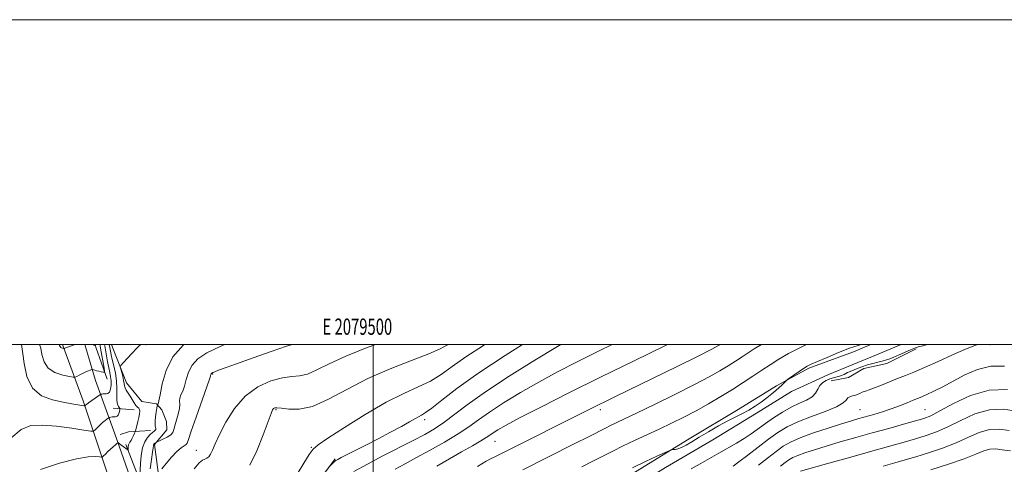
# Model space of a CAD drawing. Extents: x 2077300 to 2080200, y 332300 to 335200.
# Drawn here: x 2079282 to 2079889, y 334926 to 335200 of the extents above; entities that cross this region are included whole.
import ezdxf
from ezdxf.enums import TextEntityAlignment as Align

# ---------------------------------------------------------------- set-up
doc = ezdxf.new("R2010")
doc.units = 0
doc.header["$MEASUREMENT"] = 0
for name, color, linetype, lineweight in [('32000', 7, 'Continuous', 0), ('32001', 7, 'Continuous', 0), ('DTM HARD BREAKLINE', 7, 'Continuous', 0), ('DTM SPOT ELEVATION', 2, 'Continuous', 13), ('INDEX CONTOUR', 41, 'Continuous', 13), ('INTERMEDIATE CONTOUR', 44, 'Continuous', 0)]:
    doc.layers.add(name, color=color, linetype=linetype, lineweight=lineweight)
doc.styles.add('Style-WORKING', font='WORKING.shx')

msp = doc.modelspace()

# ---------------------------------------------------------------- linework, layer by layer
at = {"layer": '32000', "flags": 128}
for points in [[(2077300, 332300), (2080200, 332300), (2080200, 335200), (2077300, 335200), (2077300, 332300)], [(2077500, 332500), (2080000, 332500), (2080000, 335000), (2077500, 335000), (2077500, 332500)], [(2079500, 335000), (2079500, 332500)]]:
    msp.add_lwpolyline(points, dxfattribs=at)
at = {"layer": 'DTM HARD BREAKLINE'}
for points in [[(2079308.603, 335000, 1235.719), (2079321.29, 334965.28, 1239.62), (2079335.1, 334924.08, 1244.81), (2079349.32, 334882.64, 1250.39), (2079359.45, 334847.34, 1254.53), (2079367.08, 334818.69, 1258.57), (2079372.97, 334788.03, 1262.16), (2079373.7, 334760.17, 1265.78), (2079370.77, 334728.06, 1269.21), (2079365.29, 334693.88, 1274.17), (2079358.04, 334652.57, 1279.73), (2079349.68, 334610.57, 1286.76), (2079343.92, 334565.89, 1295.55), (2079340.13, 334536.09, 1301.98), (2079339.73, 334506.54, 1306.54), (2079343.38, 334483.17, 1309.09), (2079350.15, 334458.29, 1311.59), (2079358.51, 334426.41, 1314.5), (2079370.59, 334392.66, 1317.52), (2079383.52, 334359.95, 1320.85)], [(2079322.391, 335000, 1236.236), (2079328.92, 334977.86, 1238.8), (2079340.89, 334945.13, 1243.38), (2079354.13, 334907.01, 1247.66), (2079362.8, 334875.79, 1251.58), (2079372.19, 334846.27, 1255.4), (2079380.66, 334815.31, 1259.35), (2079384.74, 334790.66, 1262.66), (2079386.21, 334771.08, 1264.78), (2079384.64, 334746.21, 1267.87), (2079381.82, 334716.48, 1271.53), (2079376.56, 334687.66, 1275.1), (2079372.1, 334654.33, 1280.7), (2079367.04, 334623.28, 1285.2), (2079362.81, 334596.97, 1289.79), (2079359.91, 334577.72, 1292.92), (2079358.13, 334556.7, 1296.82), (2079356.23, 334529.91, 1301.8), (2079354.78, 334508.14, 1305.3), (2079356.07, 334483.55, 1309.18), (2079362.12, 334457.85, 1311.72), (2079371.96, 334428.69, 1314.71), (2079383.33, 334396.35, 1317.95), (2079396.9, 334362.43, 1320.85)], [(2079336.03, 334978.63, 1238.51), (2079329.12, 334998.35, 1236.1), (2079328.645, 335000, 1235.901)], [(2079338.834, 335000, 1243.115), (2079339.63, 334997.8, 1243.36), (2079347.88, 334976.43, 1244.58), (2079357.45, 334964.87, 1245.78), (2079366.42, 334963.44, 1245.78), (2079369.76, 334959.77, 1246.99), (2079372.57, 334952.63, 1246.99), (2079372.76, 334947.53, 1246.99), (2079365.26, 334938.45, 1248.19), (2079368.26, 334915.32, 1250.59), (2079372.06, 334898.94, 1251.81), (2079377.13, 334877.17, 1254.21), (2079386.07, 334859.28, 1255.42), (2079390.87, 334838.88, 1259.03), (2079395.72, 334816.83, 1262.65), (2079398.177, 334805.142, 1264.087)], [(2079806.588, 335000, 1272.198), (2079795.9, 334995.46, 1272.52), (2079768.42, 334985.44, 1272.26), (2079748.47, 334974.63, 1271.88), (2079724.84, 334959.95, 1271.79), (2079694.63, 334941.93, 1271.79), (2079661.55, 334921.64, 1272.44), (2079633.63, 334905.49, 1272.63), (2079609.36, 334890.64, 1272.95), (2079589.32, 334878.79, 1273.12), (2079561.95, 334866.95, 1272.92), (2079538.5, 334855.04, 1272.83), (2079521.35, 334845.27, 1272.78), (2079501.84, 334829.5, 1272.48), (2079480.1, 334813.45, 1272.51), (2079466.61, 334801.06, 1272.56), (2079455.03, 334793.44, 1272.14), (2079437.83, 334784.43, 1270.12), (2079416.69, 334775.69, 1268.23), (2079403.62, 334773.88, 1266.22), (2079403.62, 334773.37, 1266.23)], [(2079825.359, 335000, 1272.004), (2079810.07, 334993.65, 1272.55), (2079780.2, 334981.36, 1273), (2079757.82, 334971.05, 1272.38), (2079736.23, 334957.85, 1272.17), (2079709.33, 334941.43, 1272.51), (2079680.17, 334924.35, 1272.37), (2079651.42, 334906.39, 1272.87), (2079620.92, 334887.26, 1273.26), (2079590.72, 334869.81, 1273.31), (2079561.79, 334857.8, 1272.89), (2079541.05, 334846.21, 1272.91), (2079519.6, 334834.16, 1272.82), (2079496.69, 334817.79, 1272.72), (2079476.47, 334799.53, 1273.01), (2079459.72, 334786.32, 1272.56), (2079445.02, 334778.65, 1271.25), (2079423.45, 334769.97, 1269.23), (2079404.36, 334765.39, 1266.83)], [(2079782.11, 334977.64, 1274.74), (2079792.97, 334979.72, 1274.6), (2079802.4, 334985.29, 1274.6), (2079816.49, 334988.25, 1274.67), (2079834.59, 334997.31, 1274.32)], [(2079352.8, 334959.9, 1243.34), (2079339.71, 334960.74, 1241.34)], [(2079362.71, 334947.04, 1245.49), (2079349.23, 334946.17, 1243.34), (2079344.11, 334944.57, 1243.34)], [(2079397.9, 334779.34, 1263.36), (2079392.88, 334796.13, 1261.49), (2079388.11, 334812.68, 1259.74), (2079385.78, 334825.81, 1257.83), (2079381.76, 334838.63, 1256.25), (2079375.39, 334852.3, 1254.26), (2079372.86, 334864.33, 1252.52), (2079367.13, 334879.55, 1250.59), (2079360.97, 334897.53, 1248.15), (2079355.58, 334917.82, 1245.82), (2079347.64, 334938.5, 1243.64)], [(2079476.62, 334929.55, 1257.83), (2079454.22, 334899.7, 1259.03), (2079433.57, 334880.08, 1261.44), (2079424.57, 334865.9, 1261.44), (2079417.76, 334855.53, 1261.44), (2079407.96, 334845.92, 1261.44), (2079400.75, 334835.11, 1261.44), (2079398.72, 334827.09, 1262.65), (2079398.73, 334815.65, 1262.65), (2079398.206, 334805.15, 1264.074)]]:
    msp.add_polyline3d(points, dxfattribs=at)
at = {"layer": 'DTM SPOT ELEVATION'}
for p in [(2079360, 335000, 1244.16), (2079880, 335000, 1276.56), (2079401.06, 334981.86, 1250.13), (2079440, 334960, 1254.16), (2079640, 334960, 1266.42), (2079800, 334960, 1277.04), (2079840, 334960, 1279.01), (2079531.73, 334953.83, 1258.39), (2079575.01, 334940.4, 1264.85), (2079390.92, 334934.84, 1251.27), (2079461.97, 334936.67, 1255.91)]:
    msp.add_point(p, dxfattribs=at)
at = {"layer": 'INDEX CONTOUR'}
for points in [[(2079334.461, 335000, 1240), (2079334.581, 334999.122, 1240), (2079334.785, 334997.892, 1240), (2079335.657, 334992.978, 1240), (2079336.331, 334989.306, 1240), (2079337.041, 334985.704, 1240), (2079337.692, 334982.712, 1240), (2079338.196, 334980.156, 1240), (2079338.476, 334977.682, 1240), (2079338.46, 334975.068, 1240), (2079338.127, 334972.622, 1240), (2079337.471, 334970.784, 1240), (2079336.516, 334969.858, 1240), (2079335.414, 334969.591, 1240), (2079334.349, 334969.597, 1240), (2079333.474, 334969.561, 1240), (2079332.819, 334969.465, 1240), (2079332.383, 334969.366, 1240), (2079332.099, 334969.271, 1240), (2079331.635, 334968.989, 1240), (2079328.742, 334967.004, 1240), (2079326.531, 334965.47, 1240), (2079324.573, 334964.087, 1240), (2079323.34, 334963.173, 1240), (2079322.721, 334962.67, 1240), (2079322.463, 334962.427, 1240), (2079322.281, 334962.324, 1240), (2079321.767, 334962.356, 1240), (2079320.478, 334962.555, 1240), (2079318.026, 334962.95, 1240), (2079314.24, 334963.587, 1240), (2079309, 334964.51, 1240), (2079302.436, 334965.904, 1240), (2079295.659, 334968.502, 1240), (2079290.038, 334973.173, 1240), (2079286.578, 334980.292, 1240), (2079284.858, 334988.242, 1240), (2079284.164, 334994.382, 1240), (2079283.353, 335000, 1240)], [(2079450.178, 335000, 1250), (2079446.597, 334998.928, 1250), (2079437.148, 334995.752, 1250), (2079425.966, 334991.839, 1250), (2079415.812, 334988.221, 1250), (2079408.832, 334985.701, 1250), (2079404.685, 334984.171, 1250), (2079402.409, 334983.294, 1250), (2079401.16, 334982.77, 1250), (2079400.545, 334982.442, 1250), (2079400.288, 334982.192, 1250), (2079400.154, 334981.925, 1250), (2079400.005, 334981.406, 1250), (2079399.827, 334980.957, 1250), (2079399.732, 334980.602, 1250), (2079399.127, 334978.763, 1250), (2079397.46, 334973.944, 1250), (2079390.901, 334955.308, 1250), (2079387.885, 334946.622, 1250), (2079386.176, 334941.536, 1250), (2079385.343, 334939.313, 1250), (2079384.657, 334938.478, 1250), (2079383.494, 334937.728, 1250), (2079381.66, 334936.439, 1250), (2079379.068, 334934.154, 1250), (2079375.77, 334930.671, 1250), (2079372.381, 334926.79, 1250), (2079369.659, 334923.56, 1250)], [(2079615.67, 335000, 1260), (2079613.593, 334998.793, 1260), (2079599.664, 334990.363, 1260), (2079583.829, 334980.465, 1260), (2079569.147, 334970.869, 1260), (2079557.966, 334962.984, 1260), (2079543.443, 334952.015, 1260), (2079537.758, 334948.184, 1260), (2079531.792, 334944.716, 1260), (2079524.647, 334940.947, 1260), (2079505.971, 334931.404, 1260), (2079496.417, 334926.413, 1260), (2079488.011, 334921.783, 1260)], [(2079766.999, 335000, 1270), (2079763.276, 334998.223, 1270), (2079755.971, 334994.471, 1270), (2079749.894, 334990.966, 1270), (2079744.634, 334987.595, 1270), (2079739.526, 334984.159, 1270), (2079734.009, 334980.493, 1270), (2079727.949, 334976.569, 1270), (2079721.316, 334972.393, 1270), (2079714.125, 334968.001, 1270), (2079706.578, 334963.564, 1270), (2079698.919, 334959.284, 1270), (2079691.337, 334955.308, 1270), (2079683.796, 334951.572, 1270), (2079676.202, 334947.958, 1270), (2079661.027, 334940.883, 1270), (2079654.002, 334937.547, 1270), (2079647.634, 334934.407, 1270), (2079641.57, 334931.328, 1270), (2079635.323, 334928.13, 1270), (2079628.56, 334924.699, 1270)], [(2079890.864, 334972.327, 1280), (2079879.602, 334971.914, 1280), (2079868.114, 334968.606, 1280), (2079857.564, 334963.711, 1280), (2079849.157, 334959.104, 1280), (2079843.555, 334956.184, 1280), (2079839.251, 334954.458, 1280), (2079834.199, 334952.96, 1280), (2079826.851, 334950.924, 1280), (2079817.653, 334948.387, 1280), (2079807.552, 334945.588, 1280), (2079797.413, 334942.746, 1280), (2079787.787, 334940.002, 1280), (2079779.144, 334937.473, 1280), (2079771.873, 334935.261, 1280), (2079766.042, 334933.368, 1280), (2079761.641, 334931.772, 1280), (2079758.546, 334930.41, 1280), (2079756.184, 334929.043, 1280), (2079753.873, 334927.388, 1280), (2079751.068, 334925.215, 1280)]]:
    msp.add_polyline3d(points, dxfattribs=at)
at = {"layer": 'INTERMEDIATE CONTOUR'}
for points in [[(2079337.283, 335000, 1242), (2079337.296, 334999.909, 1242), (2079337.419, 334999.154, 1242), (2079338.03, 334995.838, 1242), (2079338.466, 334993.755, 1242), (2079339.164, 334990.828, 1242), (2079340.154, 334986.942, 1242), (2079341.175, 334982.406, 1242), (2079341.896, 334977.637, 1242), (2079342.098, 334973.031, 1242), (2079342.032, 334968.914, 1242), (2079342.062, 334965.595, 1242), (2079342.447, 334963.291, 1242), (2079343.039, 334961.854, 1242), (2079343.891, 334960.606, 1242), (2079343.955, 334960.26, 1242), (2079343.833, 334959.708, 1242), (2079343.576, 334958.753, 1242), (2079343.212, 334957.612, 1242), (2079342.766, 334956.599, 1242), (2079342.267, 334955.959, 1242), (2079341.753, 334955.645, 1242), (2079341.265, 334955.54, 1242), (2079340.825, 334955.533, 1242), (2079340.367, 334955.551, 1242), (2079339.802, 334955.526, 1242), (2079339.087, 334955.413, 1242), (2079338.347, 334955.253, 1242), (2079337.751, 334955.108, 1242), (2079337.4, 334955.011, 1242), (2079337.124, 334954.874, 1242), (2079336.685, 334954.581, 1242), (2079335.895, 334954.025, 1242), (2079334.747, 334953.151, 1242), (2079333.282, 334951.913, 1242), (2079331.587, 334950.336, 1242), (2079329.932, 334948.713, 1242), (2079328.635, 334947.41, 1242), (2079327.704, 334946.725, 1242), (2079325.912, 334946.704, 1242), (2079321.721, 334947.329, 1242), (2079314.212, 334948.492, 1242), (2079304.93, 334949.723, 1242), (2079296.036, 334950.463, 1242), (2079289.076, 334950.087, 1242), (2079283.124, 334947.713, 1242), (2079276.636, 334942.392, 1242)], [(2079331.627, 335000, 1238), (2079331.737, 334999.128, 1238), (2079331.949, 334997.749, 1238), (2079334.118, 334985.37, 1238), (2079334.4, 334983.571, 1238), (2079334.275, 334982.954, 1238), (2079333.636, 334982.991, 1238), (2079332.45, 334983.232, 1238), (2079330.98, 334983.548, 1238), (2079329.561, 334983.883, 1238), (2079328.466, 334984.191, 1238), (2079327.707, 334984.446, 1238), (2079326.966, 334984.719, 1238), (2079326.736, 334984.706, 1238), (2079326.343, 334984.575, 1238), (2079325.617, 334984.307, 1238), (2079324.487, 334983.852, 1238), (2079322.914, 334983.15, 1238), (2079320.934, 334982.194, 1238), (2079318.912, 334981.178, 1238), (2079317.292, 334980.35, 1238), (2079316.279, 334979.914, 1238), (2079315.114, 334979.903, 1238), (2079312.801, 334980.308, 1238), (2079308.738, 334981.177, 1238), (2079303.911, 334982.799, 1238), (2079299.703, 334985.518, 1238), (2079297.145, 334989.459, 1238), (2079295.86, 334993.854, 1238), (2079295.119, 334997.714, 1238), (2079294.399, 335000, 1238)], [(2079356.682, 335000, 1244), (2079356.532, 334999.885, 1244), (2079355.669, 334999.101, 1244), (2079354.07, 334997.472, 1244), (2079351.461, 334994.698, 1244), (2079345.953, 334988.752, 1244), (2079344.566, 334987.169, 1244), (2079344.17, 334986.178, 1244), (2079344.423, 334984.931, 1244), (2079345.006, 334982.824, 1244), (2079345.68, 334980.237, 1244), (2079346.228, 334977.795, 1244), (2079346.509, 334975.964, 1244), (2079346.71, 334974.576, 1244), (2079347.1, 334973.304, 1244), (2079347.875, 334971.871, 1244), (2079350.2, 334968.276, 1244), (2079352.695, 334964.062, 1244), (2079353.816, 334962.422, 1244), (2079354.776, 334961.437, 1244), (2079355.515, 334960.807, 1244), (2079355.973, 334960.104, 1244), (2079356.106, 334958.971, 1244), (2079355.947, 334957.332, 1244), (2079355.537, 334955.184, 1244), (2079354.941, 334952.612, 1244), (2079354.304, 334950.05, 1244), (2079353.473, 334946.868, 1244), (2079353.245, 334946.186, 1244), (2079352.902, 334945.391, 1244), (2079352.307, 334944.063, 1244), (2079351.548, 334942.442, 1244), (2079350.782, 334940.93, 1244), (2079350.131, 334939.823, 1244), (2079349.626, 334938.994, 1244), (2079349.277, 334938.205, 1244), (2079349.079, 334937.294, 1244), (2079348.992, 334936.38, 1244), (2079348.951, 334935.257, 1244), (2079348.916, 334935.135, 1244), (2079348.83, 334935.184, 1244), (2079348.23, 334935.65, 1244), (2079343.71, 334938.954, 1244), (2079343.048, 334939.392, 1244), (2079342.624, 334939.406, 1244), (2079342.069, 334939.007, 1244), (2079341.107, 334938.217, 1244), (2079339.779, 334937.09, 1244), (2079338.212, 334935.689, 1244), (2079336.552, 334934.113, 1244), (2079335.019, 334932.601, 1244), (2079333.851, 334931.426, 1244), (2079333.15, 334930.791, 1244), (2079332.475, 334930.625, 1244), (2079331.243, 334930.782, 1244), (2079328.832, 334931.041, 1244), (2079324.427, 334930.868, 1244), (2079317.17, 334929.647, 1244), (2079306.756, 334926.957, 1244), (2079295.074, 334923.144, 1244)], [(2079316.109, 335000, 1236), (2079314.677, 334999.484, 1236), (2079312.189, 334998.577, 1236), (2079310.663, 334998, 1236), (2079309.94, 334997.705, 1236), (2079309.549, 334997.526, 1236), (2079309.405, 334997.524, 1236), (2079309.12, 334997.574, 1236), (2079308.62, 334997.681, 1236), (2079308.025, 334997.88, 1236), (2079307.507, 334998.215, 1236), (2079307.162, 334998.731, 1236), (2079306.794, 334999.479, 1236), (2079306.462, 335000, 1236)], [(2079328.768, 335000, 1236), (2079328.766, 334999.327, 1236), (2079328.534, 334999.316, 1236), (2079326.816, 335000, 1236)], [(2079383.424, 335000, 1246), (2079383.097, 334999.756, 1246), (2079376.549, 334992.396, 1246), (2079372.335, 334983.976, 1246), (2079369.975, 334975.714, 1246), (2079368.728, 334969.111, 1246), (2079367.962, 334965.253, 1246), (2079367.486, 334963.56, 1246), (2079367.218, 334963.039, 1246), (2079367.072, 334962.781, 1246), (2079366.939, 334962.219, 1246), (2079366.706, 334960.872, 1246), (2079366.31, 334958.463, 1246), (2079365.876, 334955.543, 1246), (2079365.585, 334952.864, 1246), (2079365.562, 334951.007, 1246), (2079365.718, 334949.839, 1246), (2079365.914, 334949.056, 1246), (2079366.021, 334948.397, 1246), (2079365.952, 334947.786, 1246), (2079365.627, 334947.197, 1246), (2079364.979, 334946.576, 1246), (2079363.98, 334945.759, 1246), (2079362.612, 334944.558, 1246), (2079360.919, 334942.773, 1246), (2079359.189, 334940.157, 1246), (2079357.771, 334936.45, 1246), (2079356.92, 334931.62, 1246), (2079356.517, 334926.535, 1246), (2079356.241, 334919.695, 1246)], [(2079408.577, 335000, 1248), (2079405.729, 334998.812, 1248), (2079397.529, 334994.83, 1248), (2079391.977, 334991.157, 1248), (2079388.419, 334987.294, 1248), (2079386.223, 334982.919, 1248), (2079384.847, 334978.436, 1248), (2079383.773, 334974.428, 1248), (2079382.616, 334971.33, 1248), (2079381.545, 334968.978, 1248), (2079380.857, 334967.062, 1248), (2079380.727, 334965.262, 1248), (2079380.804, 334963.221, 1248), (2079380.611, 334960.573, 1248), (2079379.821, 334957.126, 1248), (2079377.73, 334950.049, 1248), (2079377.128, 334947.608, 1248), (2079376.497, 334945.857, 1248), (2079375.255, 334944.41, 1248), (2079373.048, 334942.978, 1248), (2079370.437, 334941.662, 1248), (2079368.214, 334940.662, 1248), (2079366.444, 334939.875, 1248), (2079366.22, 334939.749, 1248), (2079365.568, 334939.338, 1248), (2079365.216, 334939.093, 1248), (2079364.938, 334938.859, 1248), (2079364.74, 334938.602, 1248), (2079364.611, 334938.276, 1248), (2079364.517, 334937.734, 1248), (2079364.349, 334936.43, 1248), (2079363.973, 334933.719, 1248), (2079363.311, 334929.192, 1248), (2079362.509, 334923.382, 1248)], [(2079501.541, 335000, 1252), (2079496.366, 334998.151, 1252), (2079483.129, 334992.936, 1252), (2079472.856, 334988.182, 1252), (2079465.268, 334984.331, 1252), (2079459.502, 334981.783, 1252), (2079454.679, 334980.698, 1252), (2079449.874, 334980.295, 1252), (2079444.153, 334979.552, 1252), (2079436.914, 334977.569, 1252), (2079428.885, 334973.913, 1252), (2079421.127, 334968.275, 1252), (2079414.524, 334960.648, 1252), (2079409.262, 334952.245, 1252), (2079405.344, 334944.582, 1252), (2079402.704, 334938.852, 1252), (2079400.986, 334934.946, 1252), (2079399.761, 334932.429, 1252), (2079398.66, 334930.892, 1252), (2079397.546, 334930.007, 1252), (2079396.343, 334929.47, 1252), (2079394.905, 334928.847, 1252), (2079392.822, 334927.192, 1252), (2079389.615, 334923.423, 1252)], [(2079545.943, 335000, 1254), (2079545.787, 334999.893, 1254), (2079541.337, 334997.311, 1254), (2079534.37, 334994.189, 1254), (2079523.646, 334990.082, 1254), (2079510.431, 334984.984, 1254), (2079496.62, 334978.999, 1254), (2079483.809, 334972.421, 1254), (2079472.419, 334966.315, 1254), (2079462.576, 334961.937, 1254), (2079454.4, 334960.137, 1254), (2079447.988, 334960.145, 1254), (2079443.429, 334960.788, 1254), (2079440.696, 334961.106, 1254), (2079439.292, 334961.006, 1254), (2079438.602, 334960.613, 1254), (2079438.03, 334959.817, 1254), (2079437.062, 334957.579, 1254), (2079435.2, 334952.627, 1254), (2079432.125, 334944.319, 1254), (2079428.205, 334934.546, 1254), (2079423.984, 334925.828, 1254)], [(2079568.682, 335000, 1256), (2079567.88, 334999.485, 1256), (2079557.064, 334992.356, 1256), (2079548.651, 334986.424, 1256), (2079541.8, 334981.575, 1256), (2079535.222, 334977.551, 1256), (2079527.763, 334973.97, 1256), (2079518.818, 334969.941, 1256), (2079507.913, 334964.447, 1256), (2079495.072, 334956.96, 1256), (2079482.285, 334948.926, 1256), (2079472.037, 334942.28, 1256), (2079466.04, 334938.305, 1256), (2079462.917, 334935.665, 1256), (2079460.518, 334932.371, 1256), (2079457.213, 334927.056, 1256), (2079450.187, 334915.471, 1256)], [(2079591.966, 335000, 1258), (2079581.334, 334993.269, 1258), (2079564.543, 334982.221, 1258), (2079551.515, 334972.955, 1258), (2079542.263, 334965.838, 1258), (2079536.074, 334960.913, 1258), (2079532.201, 334958.068, 1258), (2079529.763, 334956.578, 1258), (2079527.844, 334955.562, 1258), (2079525.581, 334954.254, 1258), (2079522.323, 334952.336, 1258), (2079517.471, 334949.603, 1258), (2079510.723, 334945.982, 1258), (2079502.961, 334941.924, 1258), (2079495.361, 334938.01, 1258), (2079488.915, 334934.726, 1258), (2079480.291, 334930.365, 1258), (2079478.131, 334929.246, 1258), (2079476.939, 334928.551, 1258), (2079476.158, 334927.955, 1258), (2079475.352, 334927.22, 1258), (2079472.386, 334924.249, 1258)], [(2079647.272, 335000, 1262), (2079638.808, 334995.856, 1262), (2079625.616, 334989.313, 1262), (2079613.555, 334983.129, 1262), (2079602.058, 334976.908, 1262), (2079590.794, 334970.41, 1262), (2079580.355, 334964.025, 1262), (2079571.565, 334958.305, 1262), (2079564.844, 334953.588, 1262), (2079558.988, 334949.384, 1262), (2079552.392, 334944.993, 1262), (2079543.973, 334939.954, 1262), (2079534.761, 334934.769, 1262), (2079526.312, 334930.18, 1262), (2079519.622, 334926.625, 1262), (2079513.448, 334923.321, 1262)], [(2079681.255, 335000, 1264), (2079680.19, 334999.483, 1264), (2079660.799, 334990.041, 1264), (2079640.1, 334979.897, 1264), (2079620.574, 334970.228, 1264), (2079603.656, 334961.74, 1264), (2079590.523, 334955.023, 1264), (2079581.924, 334950.457, 1264), (2079576.88, 334947.584, 1264), (2079573.982, 334945.74, 1264), (2079571.904, 334944.293, 1264), (2079569.642, 334942.756, 1264), (2079566.274, 334940.678, 1264), (2079561.125, 334937.717, 1264), (2079554.511, 334933.979, 1264), (2079546.995, 334929.679, 1264), (2079539.211, 334925.102, 1264)], [(2079713.919, 335000, 1266), (2079713.134, 334999.531, 1266), (2079708.311, 334996.912, 1266), (2079699.865, 334992.616, 1266), (2079686.946, 334986.251, 1266), (2079672.132, 334979.04, 1266), (2079649.659, 334968.151, 1266), (2079643.58, 334965.193, 1266), (2079638.766, 334962.826, 1266), (2079633.573, 334960.244, 1266), (2079578.963, 334932.853, 1266), (2079575.678, 334931.186, 1266), (2079574.501, 334930.615, 1266), (2079572.2, 334929.543, 1266), (2079569.643, 334928.146, 1266), (2079564.205, 334924.963, 1266)], [(2079739.367, 335000, 1268), (2079734.756, 334997.274, 1268), (2079727.321, 334992.345, 1268), (2079723.193, 334989.673, 1268), (2079718.676, 334986.83, 1268), (2079713.581, 334983.743, 1268), (2079707.058, 334980.051, 1268), (2079698.085, 334975.318, 1268), (2079686.235, 334969.373, 1268), (2079673.436, 334963.112, 1268), (2079662.206, 334957.7, 1268), (2079654.438, 334953.999, 1268), (2079646.179, 334950.09, 1268), (2079643.186, 334948.613, 1268), (2079632.986, 334943.454, 1268), (2079623.75, 334938.806, 1268), (2079592.129, 334922.933, 1268)], [(2079800.701, 335000, 1272), (2079798.793, 334999.476, 1272), (2079793.527, 334997.685, 1272), (2079786.774, 334995.038, 1272), (2079779.677, 334992.075, 1272), (2079773.706, 334989.507, 1272), (2079769.885, 334987.821, 1272), (2079767.465, 334986.615, 1272), (2079765.252, 334985.263, 1272), (2079762.38, 334983.338, 1272), (2079759.293, 334981.207, 1272), (2079755.336, 334978.431, 1272), (2079754.644, 334977.884, 1272), (2079754.094, 334977.332, 1272), (2079753.198, 334976.397, 1272), (2079751.88, 334975.079, 1272), (2079750.172, 334973.469, 1272), (2079748.086, 334971.636, 1272), (2079745.576, 334969.565, 1272), (2079742.578, 334967.218, 1272), (2079739.079, 334964.611, 1272), (2079735.266, 334961.968, 1272), (2079731.377, 334959.565, 1272), (2079727.535, 334957.553, 1272), (2079723.409, 334955.57, 1272), (2079718.553, 334953.128, 1272), (2079712.734, 334949.913, 1272), (2079706.572, 334946.309, 1272), (2079700.897, 334942.875, 1272), (2079696.355, 334940.071, 1272), (2079692.843, 334937.976, 1272), (2079690.073, 334936.57, 1272), (2079687.812, 334935.8, 1272), (2079686.054, 334935.485, 1272), (2079684.851, 334935.406, 1272), (2079684.064, 334935.317, 1272), (2079682.794, 334934.836, 1272), (2079679.948, 334933.553, 1272), (2079674.759, 334931.176, 1272), (2079667.731, 334927.897, 1272), (2079659.686, 334924.029, 1272)], [(2079841.584, 335000, 1274), (2079837.941, 334999.098, 1274), (2079835.781, 334998.51, 1274), (2079834.923, 334998.227, 1274), (2079834.262, 334997.987, 1274), (2079833.169, 334997.551, 1274), (2079831.13, 334996.683, 1274), (2079824.014, 334993.584, 1274), (2079820.442, 334992.075, 1274), (2079817.776, 334991.04, 1274), (2079815.67, 334990.356, 1274), (2079813.534, 334989.794, 1274), (2079810.91, 334989.158, 1274), (2079807.845, 334988.388, 1274), (2079804.519, 334987.453, 1274), (2079801.113, 334986.348, 1274), (2079797.825, 334985.134, 1274), (2079794.854, 334983.889, 1274), (2079792.335, 334982.692, 1274), (2079790.126, 334981.615, 1274), (2079788.016, 334980.73, 1274), (2079785.838, 334980.065, 1274), (2079783.59, 334979.482, 1274), (2079781.311, 334978.799, 1274), (2079779.063, 334977.852, 1274), (2079776.999, 334976.541, 1274), (2079775.293, 334974.788, 1274), (2079773.984, 334972.576, 1274), (2079772.576, 334970.154, 1274), (2079770.434, 334967.837, 1274), (2079767.088, 334965.817, 1274), (2079762.709, 334963.817, 1274), (2079757.63, 334961.431, 1274), (2079752.189, 334958.386, 1274), (2079746.746, 334954.923, 1274), (2079741.662, 334951.413, 1274), (2079732.973, 334945.102, 1274), (2079728.632, 334942.182, 1274), (2079723.812, 334939.287, 1274), (2079713.005, 334933.191, 1274), (2079701.573, 334926.517, 1274), (2079695.957, 334923.432, 1274)], [(2079872.527, 335000, 1276), (2079870.761, 334999.431, 1276), (2079864.928, 334997.145, 1276), (2079856.958, 334993.621, 1276), (2079848.049, 334989.536, 1276), (2079839.742, 334985.784, 1276), (2079833.18, 334983.022, 1276), (2079827.912, 334980.971, 1276), (2079823.09, 334979.119, 1276), (2079818.093, 334977.087, 1276), (2079813.206, 334975.053, 1276), (2079808.944, 334973.326, 1276), (2079805.685, 334972.128, 1276), (2079803.266, 334971.316, 1276), (2079801.389, 334970.653, 1276), (2079799.785, 334969.963, 1276), (2079798.305, 334969.288, 1276), (2079796.825, 334968.729, 1276), (2079795.275, 334968.327, 1276), (2079793.788, 334967.88, 1276), (2079792.539, 334967.129, 1276), (2079791.466, 334965.859, 1276), (2079789.538, 334964.036, 1276), (2079785.48, 334961.672, 1276), (2079778.535, 334958.815, 1276), (2079770.011, 334955.659, 1276), (2079761.735, 334952.434, 1276), (2079755.052, 334949.264, 1276), (2079749.385, 334945.846, 1276), (2079743.677, 334941.774, 1276), (2079737.227, 334936.867, 1276), (2079730.768, 334931.861, 1276), (2079725.39, 334927.722, 1276), (2079721.879, 334925.146, 1276)], [(2079889.078, 334986.702, 1278), (2079880.583, 334986.764, 1278), (2079872.372, 334984.725, 1278), (2079864.637, 334981.266, 1278), (2079857.466, 334977.402, 1278), (2079850.976, 334973.985, 1278), (2079845.415, 334971.232, 1278), (2079841.06, 334969.201, 1278), (2079837.993, 334967.862, 1278), (2079832.74, 334965.722, 1278), (2079828.974, 334964.142, 1278), (2079824.338, 334962.254, 1278), (2079819.154, 334960.319, 1278), (2079813.749, 334958.551, 1278), (2079808.458, 334956.995, 1278), (2079799.337, 334954.444, 1278), (2079794.71, 334953.084, 1278), (2079788.603, 334951.205, 1278), (2079780.364, 334948.581, 1278), (2079771.286, 334945.547, 1278), (2079763.147, 334942.572, 1278), (2079757.212, 334939.96, 1278), (2079752.684, 334937.339, 1278), (2079748.252, 334934.166, 1278), (2079742.983, 334930.116, 1278), (2079737.461, 334925.729, 1278)], [(2079896.427, 334958.946, 1282), (2079888.382, 334960.128, 1282), (2079879.695, 334959.813, 1282), (2079870.805, 334957.251, 1282), (2079862.155, 334953.322, 1282), (2079854.188, 334949.315, 1282), (2079847.182, 334946.229, 1282), (2079840.732, 334943.921, 1282), (2079834.27, 334941.959, 1282), (2079827.177, 334939.938, 1282), (2079807.789, 334934.521, 1282), (2079794.396, 334930.749, 1282), (2079780.728, 334926.88, 1282), (2079763.382, 334921.941, 1282)], [(2079891.965, 334947.096, 1284), (2079885.901, 334947.93, 1284), (2079879.788, 334947.712, 1284), (2079873.495, 334945.896, 1284), (2079866.745, 334942.934, 1284), (2079859.221, 334939.526, 1284), (2079850.809, 334936.273, 1284), (2079842.214, 334933.383, 1284), (2079834.343, 334930.958, 1284), (2079827.731, 334929.017, 1284), (2079821.455, 334927.237, 1284), (2079814.212, 334925.209, 1284)], [(2079892.754, 334934.593, 1286), (2079887.503, 334935.247, 1286), (2079883.419, 334935.731, 1286), (2079879.88, 334935.611, 1286), (2079876.186, 334934.542, 1286), (2079871.336, 334932.545, 1286), (2079864.252, 334929.737, 1286), (2079854.437, 334926.32, 1286), (2079843.695, 334922.846, 1286)]]:
    msp.add_polyline3d(points, dxfattribs=at)

# ---------------------------------------------------------------- texts
at = {"layer": '32001', "style": 'Style-WORKING', "width": 0.67}
msp.add_text('E 2079500', height=10, dxfattribs=at).set_placement((2079490.229, 335006), align=Align.CENTER)

doc.saveas('drawing.dxf')
